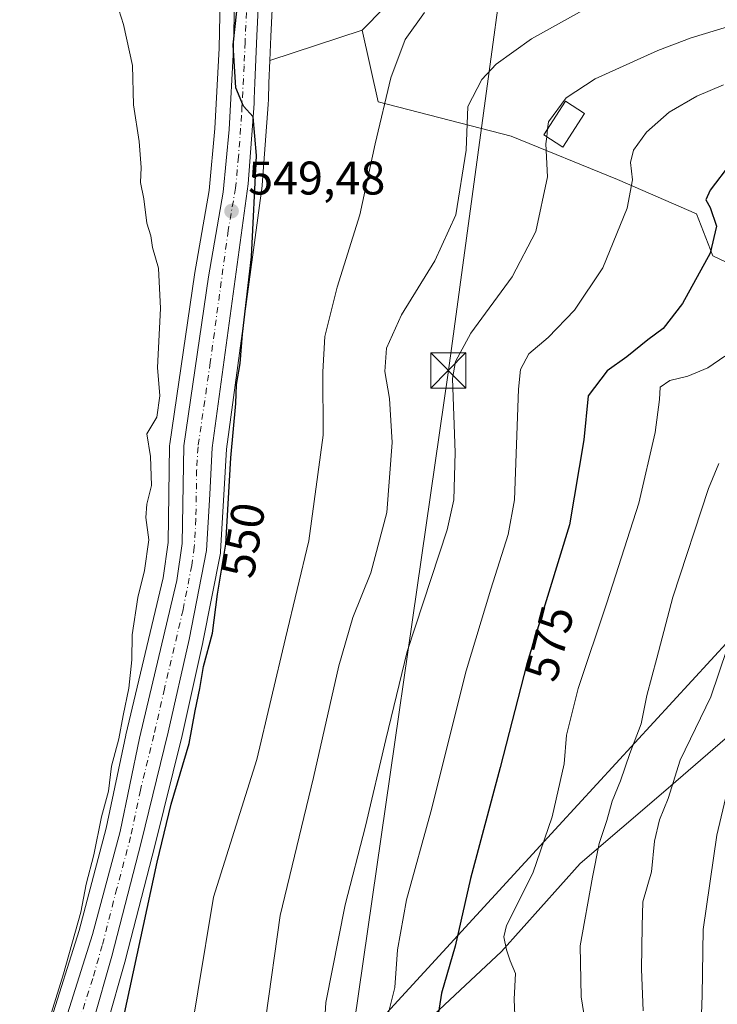
# Model space of a CAD drawing. Units: metres. Extents: x 617445 to 620890, y 4743314 to 4745686.
# Drawn here: x 618964 to 619112, y 4743747 to 4743957 of the extents above; entities that cross this region are included whole.
import ezdxf
from ezdxf.enums import TextEntityAlignment as Align

# ---------------------------------------------------------------- set-up
doc = ezdxf.new("R2010")
doc.units = ezdxf.units.M
doc.header["$MEASUREMENT"] = 0
doc.linetypes.add('DGN Style 4', pattern=[2.6384748266838614, 1.318413404963828, -0.6592067024819142, 0.001648016756204785, -0.6592067024819142])
for name, color, linetype, lineweight in [('Arbolado forestal CxS', 92, 'Continuous', 0), ('Carretera de calzada única Cxs', 7, 'Continuous', 13), ('Carretera de calzada única eje', 7, 'DGN Style 4', 0), ('Cima', 7, 'Continuous', 0), ('Cultivos herbáceos CxS', 92, 'Continuous', 0), ('Curva de nivel maestra', 30, 'Continuous', 30), ('Curva de nivel normal', 30, 'Continuous', 0), ('Edificación ligera Cxs', 1, 'Continuous', 0), ('Entidad de ámbito territorial', 7, 'Continuous', 0), ('Entidad de ámbito territorial CxS', 92, 'Continuous', 0), ('Núcleo urbano CxS', 7, 'Continuous', 0), ('Pastizal CxS', 92, 'Continuous', 0), ('Punto de cota en terreno', 7, 'Continuous', 0), ('Rótulo de curva de nivel directora', 7, 'Continuous', 0), ('Rótulo de punto de cota en terreno', 7, 'Continuous', 0), ('Tendido', 6, 'Continuous', 0), ('Torre de tendido puntual', 7, 'Continuous', 0)]:
    doc.layers.add(name, color=color, linetype=linetype, lineweight=lineweight)
doc.styles.add('Style-Arial', font='txt')

# ---------------------------------------------------------------- blocks, each defined once
blk = doc.blocks.new('*U14')
at = {"layer": 'Cultivos herbáceos CxS', "color": 92, "linetype": 'Continuous', "lineweight": 0}
blk.add_polyline3d([(619006.8207, 4743992.1305, 546.5292999999947), (619005.9817000004, 4743950.501700001, 547.1395000000048), (619005.0579000004, 4743933.4835, 546.8510999999999), (619003.8044999996, 4743920.308900001, 547.421199999997), (619000.7040999997, 4743902.422499999, 546.6812999999966), (619000.6914999997, 4743902.3431, 546.668399999995), (618995.4515000005, 4743866.4231, 545.619000000006), (618995.4205, 4743866.036499999, 545.6315000000031), (618995.1032999996, 4743845.4967, 546.2568000000028), (618994.0295000002, 4743837.9889, 546.1919999999955), (618986.1306999996, 4743804.6007, 544.687300000005), (618986.1139000002, 4743804.525699999, 544.6845999999932), (618981.9704999998, 4743784.764699999, 544.6293000000006), (618976.1687000003, 4743762.988299999, 544.814400000003), (618963.5573000005, 4743723.0471, 543.8751000000047)], dxfattribs=at)
blk = doc.blocks.new('5PATER')
at = {"layer": 'Núcleo urbano CxS', "linetype": 'Continuous', "lineweight": 0}
h = blk.add_hatch(color=51, dxfattribs=at)
edge = h.paths.add_edge_path()
edge.add_ellipse((0, 0), major_axis=(-0.1095731443231308, -0.1110710700762829), ratio=0.9994222409660322, start_angle=0, end_angle=360)
blk = doc.blocks.new('5TTEND')
at = {"layer": 'Cima', "color": 7, "linetype": 'Continuous', "lineweight": 0}
for p, q in [((-0.375, 0.3754), (0.375, -0.3746)), ((0.3720000000000001, 0.3784000000000001), (-0.3720000000000001, -0.3776))]:
    blk.add_line(p, q, dxfattribs=at)
at = {"layer": 'Cima', "color": 7, "linetype": 'Continuous', "lineweight": 0, "flags": 128}
blk.add_lwpolyline([(-0.375, -0.3746), (0.375, -0.3746), (0.375, 0.3754), (-0.375, 0.3754), (-0.3720000000000001, -0.3776)], dxfattribs=at)

msp = doc.modelspace()

# ---------------------------------------------------------------- linework, layer by layer
at = {"layer": 'Arbolado forestal CxS', "color": 92, "linetype": 'Continuous', "lineweight": 0}
for points in [[(619321.0839000001, 4743958.085100001, 595.5190000000002), (619280.5299000005, 4743960.6525, 587.1888999999937), (619239.4643000001, 4743964.759299999, 579.1178999999975), (619227.4445000002, 4743971.170299999, 576.9204000000027), (619224.0647, 4743972.972899999, 576.0718999999954), (619152.4232999999, 4743967.4475, 564.6386000000057), (619107.2588999998, 4743971.885700001, 559.5671000000002), (619097.2615, 4743971.524900001, 558.3640000000014), (619078.0519000003, 4743970.833100001, 556.0062000000034), (619053.9808999998, 4743966.0417, 553.6417999999976), (619045.7512999997, 4743964.0189, 552.9832000000024), (619036.3595000004, 4743954.354699999, 552.3469999999943)], [(619170.4225000005, 4743878.2017, 601.2636999999959), (619110.8923000004, 4743906.428099999, 574.0338999999949), (619107.4212999997, 4743915.347899999, 573.1956000000064), (619090.6212999999, 4743922.5943, 568.2109000000055), (619068.0401, 4743931.831499999, 561.974000000002), (619039.7493000003, 4743939.1569, 553.8303000000016), (619036.3595000004, 4743954.354699999, 552.3469999999943), (619045.7512999997, 4743964.0189, 552.9832000000024), (619053.9808999998, 4743966.0417, 553.6417999999976), (619078.0519000003, 4743970.833100001, 556.0062000000034), (619097.2615, 4743971.524900001, 558.3640000000014), (619107.2588999998, 4743971.885700001, 559.5671000000002), (619152.4232999999, 4743967.4475, 564.6386000000057)], [(619036.3595000004, 4743954.354699999, 552.3469999999943), (619039.7493000003, 4743939.1569, 553.8303000000016), (619068.0401, 4743931.831499999, 561.974000000002), (619090.6212999999, 4743922.5943, 568.2109000000055), (619107.4212999997, 4743915.347899999, 573.1956000000064), (619110.8923000004, 4743906.428099999, 574.0338999999949), (619170.4225000005, 4743878.2017, 601.2636999999959)], [(619170.4225000005, 4743878.2017, 601.2636999999959), (619122.5515000002, 4743833.6141, 591.2026000000042), (619078.1306999996, 4743785.334899999, 579.3905999999988), (618993.0472999997, 4743692.640699999, 549.6983000000037)], [(619120.1246999997, 4743716.0305, 596.8487000000023), (619088.6813000003, 4743710.022100001, 585.3368999999948), (619053.2615, 4743702.432499999, 570.7691000000051), (619016.7147000004, 4743692.681299999, 556.7945000000036), (618993.0472999997, 4743692.640699999, 549.6983000000037), (619078.1306999996, 4743785.334899999, 579.3905999999988), (619122.5515000002, 4743833.6141, 591.2026000000042)]]:
    msp.add_polyline3d(points, dxfattribs=at)
at = {"layer": 'Carretera de calzada única Cxs', "color": 7, "linetype": 'Continuous', "lineweight": 13}
for points in [[(618966.4200999998, 4743722.1501, 545.9327000000048), (618979.0500999996, 4743762.1501, 548.2507000000041), (618984.8901000004, 4743784.0701, 549.2538999999961), (618989.0500999996, 4743803.9101, 551.3684999999969), (618996.9801000003, 4743837.4301, 548.5273000000016), (618998.1001000004, 4743845.2601, 550.6738999999943), (618998.4200999998, 4743865.9901, 550.6203999999998), (619003.6601, 4743901.9101, 548.3187000000034), (619006.7801000001, 4743919.9101, 549.860400000005), (619008.0500999996, 4743933.2601, 552.2087999999932), (619008.9801000003, 4743950.390100001, 552.0837999999932), (619009.8201000001, 4743992.0701, 548.8675999999978), (619011.9101, 4744007.100099999, 549.2795000000042), (619013.8201000001, 4744017.5101, 551.1162999999942), (619019.7100999998, 4744033.5101, 550.4192000000039), (619021.5800999999, 4744039.7501, 550.0152999999991), (619024.1901000004, 4744054.470100001, 551.7292000000016), (619028.3501000004, 4744072.790100001, 552.1677999999956), (619032.9801000003, 4744095.020099999, 554.0532999999997), (619035.5800999999, 4744104.940099999, 551.4109999999928), (619037.1401000004, 4744109.9901, 551.6649999999936), (619042.3000999996, 4744119.9101, 552.9471999999951), (619047.1001000004, 4744127.020099999, 555.5133999999962), (619054.7100999998, 4744137.2601, 552.2115000000049)], [(618966.4200999998, 4743722.1501, 545.9327000000048), (618979.0500999996, 4743762.1501, 548.2507000000041), (618984.8901000004, 4743784.0701, 549.2538999999961), (618989.0500999996, 4743803.9101, 551.3684999999969), (618996.9801000003, 4743837.4301, 548.5273000000016), (618998.1001000004, 4743845.2601, 550.6738999999943), (618998.4200999998, 4743865.9901, 550.6203999999998), (619003.6601, 4743901.9101, 548.3187000000034), (619006.7801000001, 4743919.9101, 549.860400000005), (619008.0500999996, 4743933.2601, 552.2087999999932), (619008.9801000003, 4743950.390100001, 552.0837999999932), (619009.8201000001, 4743992.0701, 548.8675999999978), (619011.9101, 4744007.100099999, 549.2795000000042), (619013.8201000001, 4744017.5101, 551.1162999999942), (619019.7100999998, 4744033.5101, 550.4192000000039), (619021.5800999999, 4744039.7501, 550.0152999999991), (619024.1901000004, 4744054.470100001, 551.7292000000016), (619028.3501000004, 4744072.790100001, 552.1677999999956), (619032.9801000003, 4744095.020099999, 554.0532999999997), (619035.5800999999, 4744104.940099999, 551.4109999999928), (619037.1401000004, 4744109.9901, 551.6649999999936), (619042.3000999996, 4744119.9101, 552.9471999999951), (619047.1001000004, 4744127.020099999, 555.5133999999962), (619054.7100999998, 4744137.2601, 552.2115000000049)], [(619015.3501000004, 4743982.3101, 551.1870000000055), (619013.9401000004, 4743953.1801, 550.1582999999955), (619013.5500999996, 4743943.190099999, 550.0635000000038), (619013.4200999998, 4743939.7601, 549.976999999999), (619013.3701, 4743938.790100001, 549.9572999999946), (619012.1001000004, 4743921.670100001, 550.332899999994), (619004.5000999998, 4743865.590100001, 549.9867999999988), (619003.9401000004, 4743855.7501, 549.7507000000041), (619003.2600999996, 4743843.7501, 548.9680999999982), (618999.5701000001, 4743824.860099999, 548.842499999999), (618995.1401000004, 4743805.1801, 549.7682000000059), (618989.3701, 4743781.7501, 548.4306999999973), (618983.1401000004, 4743757.590100001, 548.8258999999962), (618979.1001000004, 4743743.4301, 547.8849999999948)], [(619015.3501000004, 4743982.3101, 551.1870000000055), (619013.9401000004, 4743953.1801, 550.1582999999955), (619013.5500999996, 4743943.190099999, 550.0635000000038), (619013.4200999998, 4743939.7601, 549.976999999999), (619013.3701, 4743938.790100001, 549.9572999999946), (619012.1001000004, 4743921.670100001, 550.332899999994), (619004.5000999998, 4743865.590100001, 549.9867999999988), (619003.9401000004, 4743855.7501, 549.7507000000041), (619003.2600999996, 4743843.7501, 548.9680999999982), (618999.5701000001, 4743824.860099999, 548.842499999999), (618995.1401000004, 4743805.1801, 549.7682000000059), (618989.3701, 4743781.7501, 548.4306999999973), (618983.1401000004, 4743757.590100001, 548.8258999999962), (618979.1001000004, 4743743.4301, 547.8849999999948)]]:
    msp.add_polyline3d(points, dxfattribs=at)
at = {"layer": 'Carretera de calzada única eje', "color": 7, "linetype": 'DGN Style 4', "lineweight": 0}
msp.add_polyline3d([(619012.1601, 4743966.340100001, 551.6774000000005), (619011.4600999998, 4743951.790100001, 550.5050999999949), (619011.2600999996, 4743946.790100001, 551.1514000000025), (619010.8000999996, 4743938.2301, 550.9550000000017), (619010.7200999996, 4743936.265100001, 550.9513000000006), (619010.0701000001, 4743927.470100001, 550.2893999999942), (619009.4401000004, 4743920.790100001, 550.3249000000069), (619007.8701, 4743911.790100001, 549.0838999999978), (619004.0701000001, 4743883.7501, 549.2934999999999), (619001.4600999998, 4743865.790100001, 549.3187999999936), (619001.1700999998, 4743860.860099999, 549.4168000000063), (619001.0100999996, 4743850.5101, 549.8466000000044), (619000.6700999998, 4743844.5101, 549.3604999999952), (619000.1201, 4743840.590100001, 548.7678000000016), (618998.2801000001, 4743831.1501, 548.6205000000045), (618994.3201000001, 4743814.390100001, 551.6266999999935), (618992.1001000004, 4743804.550100001, 549.8870000000024), (618989.2100999998, 4743792.8301, 548.257500000007), (618987.1401000004, 4743782.9101, 548.1260000000038), (618984.2100999998, 4743771.940099999, 550.0604000000021), (618981.1001000004, 4743759.860099999, 548.3015000000014), (618979.0701000001, 4743752.790100001, 549.129700000005), (618972.7600999996, 4743732.790100001, 546.7385000000068)], dxfattribs=at)
at = {"layer": 'Cultivos herbáceos CxS', "color": 92, "linetype": 'Continuous', "lineweight": 0, "extrusion": (-0.1072382386220769, -0.03529942203653856, 0.9936065171792711), "elevation": -233294.4001454886, "flags": 128}
msp.add_lwpolyline([(-4312558.138655684, 2058087.768420648), (-4312558.138655684, 2058066.976307656)], dxfattribs=at)
at = {"layer": 'Cultivos herbáceos CxS', "color": 92, "linetype": 'Continuous', "lineweight": 0}
for points in [[(619152.4232999999, 4743967.4475, 564.6386000000057), (619107.2588999998, 4743971.885700001, 559.5671000000002), (619097.2615, 4743971.524900001, 558.3640000000014), (619078.0519000003, 4743970.833100001, 556.0062000000034), (619053.9808999998, 4743966.0417, 553.6417999999976), (619045.7512999997, 4743964.0189, 552.9832000000024), (619036.3595000004, 4743954.354699999, 552.3469999999943), (619016.7361000003, 4743947.895300001, 549.9995999999956), (619016.9373000005, 4743953.049100001, 550.0041999999958), (619018.3413000006, 4743982.057499999, 549.694399999993), (619020.2686999999, 4743998.029100001, 549.678700000004), (619022.5346999997, 4744010.858899999, 549.6379000000015), (619041.7247000001, 4744008.4123, 555.1533000000054), (619057.0795, 4744006.9727, 558.5964999999997), (619108.9013, 4744005.532500001, 565.7600999999995), (619128.0954999998, 4744005.0527, 568.4879999999976)], [(619022.5346999997, 4744010.858899999, 549.6379000000015), (619020.2686999999, 4743998.029100001, 549.678700000004), (619018.3413000006, 4743982.057499999, 549.694399999993), (619016.9373000005, 4743953.049100001, 550.0041999999958), (619016.7361000003, 4743947.895300001, 549.9995999999956)], [(619006.8207, 4743992.1305, 546.5292999999947), (619005.9817000004, 4743950.501700001, 547.1395000000048), (619005.0579000004, 4743933.4835, 546.8510999999999), (619003.8044999996, 4743920.308900001, 547.421199999997), (619000.7040999997, 4743902.422499999, 546.6812999999966), (619000.6914999997, 4743902.3431, 546.668399999995), (618995.4515000005, 4743866.4231, 545.619000000006), (618995.4205, 4743866.036499999, 545.6315000000031), (618995.1032999996, 4743845.4967, 546.2568000000028), (618994.0295000002, 4743837.9889, 546.1919999999955), (618986.1306999996, 4743804.6007, 544.687300000005), (618986.1139000002, 4743804.525699999, 544.6845999999932), (618981.9704999998, 4743784.764699999, 544.6293000000006), (618976.1687000003, 4743762.988299999, 544.814400000003), (618963.5573000005, 4743723.0471, 543.8751000000047)], [(619321.0839000001, 4743958.085100001, 595.5190000000002), (619280.5299000005, 4743960.6525, 587.1888999999937), (619239.4643000001, 4743964.759299999, 579.1178999999975), (619227.4445000002, 4743971.170299999, 576.9204000000027), (619224.0647, 4743972.972899999, 576.0718999999954), (619152.4232999999, 4743967.4475, 564.6386000000057), (619107.2588999998, 4743971.885700001, 559.5671000000002), (619097.2615, 4743971.524900001, 558.3640000000014), (619078.0519000003, 4743970.833100001, 556.0062000000034), (619053.9808999998, 4743966.0417, 553.6417999999976), (619045.7512999997, 4743964.0189, 552.9832000000024), (619036.3595000004, 4743954.354699999, 552.3469999999943)]]:
    msp.add_polyline3d(points, dxfattribs=at)
at = {"layer": 'Curva de nivel maestra', "color": 30, "linetype": 'Continuous', "lineweight": 30, "flags": 128}
for points, elevation in [([(618983.4699999997, 4743734.550100001), (618992.8099999996, 4743777.5601), (618995.7599999999, 4743789.880100001), (618999.5999999996, 4743802.7601), (619000.8899999997, 4743809.710100001), (619001.8499999996, 4743814.420100001), (619002.5999999996, 4743819.130100001), (619004.5300000003, 4743826.210100001), (619005.5899999999, 4743834.5001), (619007.3600000005, 4743845.1501), (619008.4199999999, 4743863.440099999), (619009.4800000006, 4743875.0101), (619009.6200000001, 4743879.0801), (619010.3899999997, 4743883.5001), (619010.9000000004, 4743889.720100001), (619012.8300000001, 4743906.170100001), (619013.9100000003, 4743927.720100001), (619013.1799999997, 4743935.9301), (619011.1299999999, 4743938.2401), (619009.4800000006, 4743942.140100001), (619008.9600000001, 4743951.2601), (619009.7300000006, 4743958.390100001)], 550), ([(619114.6299999999, 4743926.0101), (619110.2999999998, 4743920.390100001), (619109.4299999997, 4743918.3201), (619110.3399999999, 4743916.6601), (619111.6399999997, 4743912.690099999), (619110.3399999999, 4743906.970100001), (619104.4100000003, 4743896.2401), (619100.3399999999, 4743890.970100001), (619097.0800000001, 4743888.5601), (619092.6200000001, 4743884.970100001), (619088.4100000003, 4743881.9801), (619084.3799999999, 4743876.620100001), (619083.4600000001, 4743867.3201), (619080.4500000002, 4743849.220100001), (619071.3799999999, 4743819.720100001), (619065.6799999997, 4743797.690099999), (619059.3499999996, 4743774.100099999), (619056.0999999996, 4743759.6601), (619053.25, 4743749.710100001), (619052.3799999999, 4743744.220100001)], 575)]:
    msp.add_lwpolyline(points, dxfattribs=dict(at, elevation=elevation))
at = {"layer": 'Curva de nivel normal', "color": 30, "linetype": 'Continuous', "lineweight": 0, "flags": 128}
for points, elevation in [([(618966.7000000002, 4743733.939999999), (618972.8899999997, 4743753.800000001), (618976.5599999996, 4743766.939999999), (618977.6900000004, 4743772.84), (618979.2999999998, 4743779.119999999), (618980.9800000006, 4743787.199999999), (618982.4400000004, 4743792.66), (618983.0800000001, 4743797.949999999), (618984.6500000004, 4743803.730000001), (618985.5300000003, 4743808.710000001), (618986.7300000006, 4743814.529999999), (618987.3600000005, 4743820.52), (618987.4699999997, 4743825.880000001), (618988.6799999997, 4743833.76), (618990.0999999996, 4743839.52), (618991, 4743846.08), (618990.3499999996, 4743850.76), (618990.5599999996, 4743853.640000001), (618991.5800000001, 4743857.619999999), (618991.3700000001, 4743863.779999999), (618990.5999999996, 4743868.550000001), (618992.7199999997, 4743872.130000001), (618993.3399999999, 4743876.630000001), (618992.8200000003, 4743882.65), (618993.4900000002, 4743895.189999999), (618993.0899999999, 4743903.779999999), (618991.7699999996, 4743908.189999999), (618991.4299999997, 4743910.67), (618990.5999999996, 4743913.34), (618989.9199999999, 4743918.49), (618989.2599999999, 4743922.01), (618989.4000000004, 4743925.15), (618988.9299999997, 4743930.710000001), (618987.7300000006, 4743938.5), (618987.5700000003, 4743946.880000001), (618985.6399999997, 4743955.550000001), (618984.1299999999, 4743960.220000001)], 545), ([(618998.0700000003, 4743729.869999999), (619004.75, 4743770.119999999), (619013.9400000004, 4743799.350000001), (619020.04, 4743825.15), (619025.04, 4743845.83), (619028.0300000003, 4743868.26), (619028.0099999999, 4743881.77), (619028.4500000002, 4743889.27), (619031.0099999999, 4743899.720000001), (619035.8700000001, 4743915.130000001), (619039.1299999999, 4743930.210000001), (619042.4500000002, 4743944.220000001), (619045.5099999999, 4743952.41), (619049.5999999996, 4743958.140000001)], 555), ([(619083.8300000001, 4743958.880000001), (619072.3399999999, 4743952.529999999), (619064.8200000003, 4743947.17), (619061.7599999999, 4743943.880000001), (619058.8300000001, 4743938.16), (619058.4900000002, 4743928.83), (619056.25, 4743915.119999999), (619051.79, 4743905.369999999), (619044.7000000002, 4743893.880000001), (619041.54, 4743886.779999999), (619041.1699999999, 4743881.82), (619042.1799999997, 4743876.050000001), (619042.7599999999, 4743866.699999999), (619041.5700000003, 4743851.859999999), (619038.1600000003, 4743839.060000001), (619034.3600000005, 4743829.560000001), (619031.4000000004, 4743819.300000001), (619026.0199999996, 4743795.550000001), (619018.8899999997, 4743766.220000001), (619015.9000000004, 4743744.550000001)], 560), ([(619114.0099999999, 4743955.09), (619106.2599999999, 4743952.720000001), (619099.1699999999, 4743950.029999999), (619085.8799999999, 4743944.039999999), (619079.7100000001, 4743939.980000001), (619075.9299999997, 4743934.880000001), (619075.7665999997, 4743933.386499999)], 565), ([(619113.1399999997, 4743942.730000001), (619107.4699999997, 4743940.33), (619101.6200000001, 4743936.930000001), (619096.7699999996, 4743932.65), (619094.0300000003, 4743928.880000001), (619093.4000000004, 4743926.220000001), (619093.8300000001, 4743922.550000001), (619092.7100000001, 4743916.550000001), (619087.5, 4743903.880000001), (619081.4600000001, 4743894.880000001), (619075.8799999999, 4743889.050000001), (619071.75, 4743885.539999999), (619070.0199999996, 4743882.210000001), (619069.5999999996, 4743878.050000001), (619068.7400000002, 4743854.550000001), (619067.3799999999, 4743847.180000001), (619063.6799999997, 4743835.550000001), (619058.4900000002, 4743818.220000001), (619050.9400000004, 4743788.220000001), (619045.8099999996, 4743769.550000001), (619043.8899999997, 4743758.880000001), (619043.3099999996, 4743750.880000001), (619041.5, 4743743.850000001)], 570), ([(619075.7665999997, 4743933.386499999), (619075.5810000002, 4743931.691000001)], 565), ([(619075.5810000002, 4743931.691000001), (619075.4199999999, 4743930.220000001), (619075.7599999999, 4743923.189999999), (619073.2999999998, 4743911.539999999), (619068.2400000002, 4743901.930000001), (619059.4199999999, 4743889.980000001), (619056.1600000003, 4743883.960000001), (619055.5800000001, 4743880.359999999), (619056.1100000005, 4743864.640000001), (619055.8200000003, 4743854.560000001), (619054.4400000004, 4743848.189999999), (619045.9400000004, 4743822.32), (619041.3499999996, 4743803.609999999), (619037.0499999998, 4743785.189999999), (619032.7100000001, 4743768.5), (619028.5999999996, 4743747.710000001), (619027.9800000006, 4743737.26)], 565), ([(619068.9199999999, 4743741.5), (619068.6600000003, 4743748.41), (619068.9699999997, 4743753.880000001), (619067.7800000003, 4743756.550000001), (619067, 4743758.880000001), (619066.4600000001, 4743761.680000001), (619067, 4743764.08), (619072.5999999996, 4743775.189999999), (619076.7699999996, 4743787.16), (619079.2599999999, 4743798.460000001), (619079.8099999996, 4743804.550000001), (619082.2300000006, 4743814.439999999), (619088.3300000001, 4743832.65), (619095.1399999997, 4743853.82), (619098.6500000004, 4743868.880000001), (619099.5199999996, 4743875.880000001), (619099.7199999997, 4743878.470000001), (619101.7699999996, 4743879.91), (619105.5499999998, 4743880.810000001), (619109.79, 4743882.609999999), (619113.4699999997, 4743885.109999999)], 580), ([(619083.8499999996, 4743743.189999999), (619082.9199999999, 4743748.949999999), (619082.6600000003, 4743759.789999999), (619085.3399999999, 4743774.380000001), (619086.7300000006, 4743781.539999999), (619088.3600000005, 4743786.380000001), (619089.4900000002, 4743790.529999999), (619091.2800000003, 4743794.800000001), (619093.2599999999, 4743800.630000001), (619095.6500000004, 4743806.949999999), (619096.8899999997, 4743812.980000001), (619098.9500000002, 4743820.880000001), (619102.3799999999, 4743833.880000001), (619109.9900000002, 4743856.949999999), (619112.1799999997, 4743862.300000001)], 585), ([(619113.9199999999, 4743822.939999999), (619110.4900000002, 4743812.66), (619103.9600000001, 4743799.25), (619101.4100000003, 4743791.08), (619099.5599999996, 4743786.550000001), (619098.4800000006, 4743782.029999999), (619097.8600000005, 4743775.480000001), (619096.04, 4743769.140000001), (619095.8799999999, 4743763.970000001), (619095.7400000002, 4743754.83), (619096.0599999996, 4743745.930000001)], 590), ([(619113.9199999999, 4743792.550000001), (619111.7699999996, 4743783.300000001), (619108.8200000003, 4743763.230000001), (619108.5999999996, 4743749.300000001), (619108.3600000005, 4743741.220000001), (619109.25, 4743736.220000001), (619108.9299999997, 4743730.880000001), (619107.6900000004, 4743726.880000001), (619107.5499999998, 4743723.76), (619108.8799999999, 4743718.4), (619111.5300000003, 4743715.220000001), (619115.7199999997, 4743715.050000001)], 595)]:
    msp.add_lwpolyline(points, dxfattribs=dict(at, elevation=elevation))
at = {"layer": 'Edificación ligera Cxs', "color": 1, "linetype": 'Continuous', "lineweight": 0}
msp.add_polyline3d([(619083.6201, 4743936.6601, 566.8798999999999), (619079.0301000001, 4743929.4901, 566.1754999999976), (619074.9401000004, 4743932.100099999, 565.3960999999981), (619079.5401, 4743939.2601, 565.6315000000031), (619083.6201, 4743936.6601, 566.8798999999999)], dxfattribs=at)
msp.add_3dface([(619083.6201, 4743936.6601, 566.8798999999999), (619079.0301000001, 4743929.4901, 566.8798999999999), (619074.9401000004, 4743932.100099999, 566.8798999999999), (619079.5401, 4743939.2601, 566.8798999999999)], dxfattribs=at)
at = {"layer": 'Entidad de ámbito territorial', "color": 7, "linetype": 'Continuous', "lineweight": 0, "flags": 128}
msp.add_lwpolyline([(619047.2320000007, 4743741.023999998), (619065.9950000015, 4743758.527000001), (619082.6940000016, 4743777.248999998), (619100.3700000001, 4743792.436000001), (619115.0570000013, 4743805.133000001)], dxfattribs=at)
msp.add_lwpolyline([(619047.2320000007, 4743741.023999998), (619065.9950000015, 4743758.527000001), (619082.6940000016, 4743777.248999998), (619100.3700000001, 4743792.436000001), (619115.0570000013, 4743805.133000001)], dxfattribs=at)
at = {"layer": 'Entidad de ámbito territorial CxS', "color": 92, "linetype": 'Continuous', "lineweight": 0, "flags": 128}
for points in [[(619047.2320000001, 4743741.023999999), (619065.9950000008, 4743758.527), (619082.6940000011, 4743777.249), (619100.3699999995, 4743792.436000001), (619115.0570000006, 4743805.133)], [(619115.0570000006, 4743805.133), (619100.3699999995, 4743792.436000001), (619082.6940000011, 4743777.249), (619065.9950000008, 4743758.527), (619047.2320000001, 4743741.023999999)]]:
    msp.add_lwpolyline(points, dxfattribs=at)
at = {"layer": 'Núcleo urbano CxS', "color": 7, "linetype": 'Continuous', "lineweight": 0}
for points in [[(619022.5346999997, 4744010.858899999, 549.6379000000015), (619020.2686999999, 4743998.029100001, 549.678700000004), (619018.3413000006, 4743982.057499999, 549.694399999993), (619016.9373000005, 4743953.049100001, 550.0041999999958), (619016.7361000003, 4743947.895300001, 549.9995999999956)], [(618963.5573000005, 4743723.0471, 543.8751000000047), (618976.1687000003, 4743762.988299999, 544.814400000003), (618981.9704999998, 4743784.764699999, 544.6293000000006), (618986.1139000002, 4743804.525699999, 544.6845999999932), (618986.1306999996, 4743804.6007, 544.687300000005), (618994.0295000002, 4743837.9889, 546.1919999999955), (618995.1032999996, 4743845.4967, 546.2568000000028), (618995.4205, 4743866.036499999, 545.6315000000031), (618995.4515000005, 4743866.4231, 545.619000000006), (619000.6914999997, 4743902.3431, 546.668399999995), (619000.7040999997, 4743902.422499999, 546.6812999999966), (619003.8044999996, 4743920.308900001, 547.421199999997), (619005.0579000004, 4743933.4835, 546.8510999999999), (619005.9817000004, 4743950.501700001, 547.1395000000048), (619006.8207, 4743992.1305, 546.5292999999947)], [(619006.8207, 4743992.1305, 546.5292999999947), (619005.9817000004, 4743950.501700001, 547.1395000000048), (619005.0579000004, 4743933.4835, 546.8510999999999), (619003.8044999996, 4743920.308900001, 547.421199999997), (619000.7040999997, 4743902.422499999, 546.6812999999966), (619000.6914999997, 4743902.3431, 546.668399999995), (618995.4515000005, 4743866.4231, 545.619000000006), (618995.4205, 4743866.036499999, 545.6315000000031), (618995.1032999996, 4743845.4967, 546.2568000000028), (618994.0295000002, 4743837.9889, 546.1919999999955), (618986.1306999996, 4743804.6007, 544.687300000005), (618986.1139000002, 4743804.525699999, 544.6845999999932), (618981.9704999998, 4743784.764699999, 544.6293000000006), (618976.1687000003, 4743762.988299999, 544.814400000003), (618963.5573000005, 4743723.0471, 543.8751000000047)], [(619018.3413000006, 4743982.057499999, 549.694399999993), (619016.9373000005, 4743953.049100001, 550.0041999999958), (619016.7361000003, 4743947.895300001, 549.9995999999956), (619016.5478999997, 4743943.0747, 550.0249999999943), (619016.4171000002, 4743939.6261, 550.0620999999956), (619016.3661000002, 4743938.635700001, 550.0697999999975), (619016.3618999999, 4743938.5681, 550.0700999999972), (619015.0919000005, 4743921.448100001, 549.8942999999999), (619015.0729, 4743921.267300001, 549.8886000000057), (619007.4886999996, 4743865.303099999, 549.0225000000064), (619006.9353, 4743855.5801, 549.0322000000015), (619006.2553000003, 4743843.5803, 548.8772000000026), (619006.2094999999, 4743843.202099999, 548.8702000000048), (619002.5144999997, 4743824.2849, 548.6239999999962), (619002.4968999998, 4743824.201300001, 548.6196999999956), (618998.0598999998, 4743804.4921, 548.2168999999994), (618992.2790999999, 4743781.016899999, 548.0620999999956), (618986.0450999998, 4743756.8411, 548.1346999999951), (618986.0248999996, 4743756.767100001, 548.1316999999982), (618981.9848999997, 4743742.607100001, 547.523199999996)], [(619016.7361000003, 4743947.895300001, 549.9995999999956), (619016.5478999997, 4743943.0747, 550.0249999999943), (619016.4171000002, 4743939.6261, 550.0620999999956), (619016.3661000002, 4743938.635700001, 550.0697999999975), (619016.3618999999, 4743938.5681, 550.0700999999972), (619015.0919000005, 4743921.448100001, 549.8942999999999), (619015.0729, 4743921.267300001, 549.8886000000057), (619007.4886999996, 4743865.303099999, 549.0225000000064), (619006.9353, 4743855.5801, 549.0322000000015), (619006.2553000003, 4743843.5803, 548.8772000000026), (619006.2094999999, 4743843.202099999, 548.8702000000048), (619002.5144999997, 4743824.2849, 548.6239999999962), (619002.4968999998, 4743824.201300001, 548.6196999999956), (618998.0598999998, 4743804.4921, 548.2168999999994), (618992.2790999999, 4743781.016899999, 548.0620999999956), (618986.0450999998, 4743756.8411, 548.1346999999951), (618986.0248999996, 4743756.767100001, 548.1316999999982), (618981.9848999997, 4743742.607100001, 547.523199999996)]]:
    msp.add_polyline3d(points, dxfattribs=at)
at = {"layer": 'Pastizal CxS', "color": 92, "linetype": 'Continuous', "lineweight": 0, "extrusion": (-0.1072382386220769, -0.03529942203653856, 0.9936065171792711), "elevation": -233294.4001454886, "flags": 128}
msp.add_lwpolyline([(-4312558.138655684, 2058087.768420648), (-4312558.138655684, 2058066.976307656)], dxfattribs=at)
at = {"layer": 'Pastizal CxS', "color": 92, "linetype": 'Continuous', "lineweight": 0}
for points in [[(618981.9848999997, 4743742.607100001, 547.523199999996), (618986.0248999996, 4743756.767100001, 548.1316999999982), (618986.0450999998, 4743756.8411, 548.1346999999951), (618992.2790999999, 4743781.016899999, 548.0620999999956), (618998.0598999998, 4743804.4921, 548.2168999999994), (619002.4968999998, 4743824.201300001, 548.6196999999956), (619002.5144999997, 4743824.2849, 548.6239999999962), (619006.2094999999, 4743843.202099999, 548.8702000000048), (619006.2553000003, 4743843.5803, 548.8772000000026), (619006.9353, 4743855.5801, 549.0322000000015), (619007.4886999996, 4743865.303099999, 549.0225000000064), (619015.0729, 4743921.267300001, 549.8886000000057), (619015.0919000005, 4743921.448100001, 549.8942999999999), (619016.3618999999, 4743938.5681, 550.0700999999972), (619016.3661000002, 4743938.635700001, 550.0697999999975), (619016.4171000002, 4743939.6261, 550.0620999999956), (619016.5478999997, 4743943.0747, 550.0249999999943), (619016.7361000003, 4743947.895300001, 549.9995999999956), (619036.3595000004, 4743954.354699999, 552.3469999999943), (619039.7493000003, 4743939.1569, 553.8303000000016), (619068.0401, 4743931.831499999, 561.974000000002), (619090.6212999999, 4743922.5943, 568.2109000000055), (619107.4212999997, 4743915.347899999, 573.1956000000064), (619110.8923000004, 4743906.428099999, 574.0338999999949), (619170.4225000005, 4743878.2017, 601.2636999999959)], [(619036.3595000004, 4743954.354699999, 552.3469999999943), (619039.7493000003, 4743939.1569, 553.8303000000016), (619068.0401, 4743931.831499999, 561.974000000002), (619090.6212999999, 4743922.5943, 568.2109000000055), (619107.4212999997, 4743915.347899999, 573.1956000000064), (619110.8923000004, 4743906.428099999, 574.0338999999949), (619170.4225000005, 4743878.2017, 601.2636999999959)], [(619016.7361000003, 4743947.895300001, 549.9995999999956), (619016.5478999997, 4743943.0747, 550.0249999999943), (619016.4171000002, 4743939.6261, 550.0620999999956), (619016.3661000002, 4743938.635700001, 550.0697999999975), (619016.3618999999, 4743938.5681, 550.0700999999972), (619015.0919000005, 4743921.448100001, 549.8942999999999), (619015.0729, 4743921.267300001, 549.8886000000057), (619007.4886999996, 4743865.303099999, 549.0225000000064), (619006.9353, 4743855.5801, 549.0322000000015), (619006.2553000003, 4743843.5803, 548.8772000000026), (619006.2094999999, 4743843.202099999, 548.8702000000048), (619002.5144999997, 4743824.2849, 548.6239999999962), (619002.4968999998, 4743824.201300001, 548.6196999999956), (618998.0598999998, 4743804.4921, 548.2168999999994), (618992.2790999999, 4743781.016899999, 548.0620999999956), (618986.0450999998, 4743756.8411, 548.1346999999951), (618986.0248999996, 4743756.767100001, 548.1316999999982), (618981.9848999997, 4743742.607100001, 547.523199999996)], [(619170.4225000005, 4743878.2017, 601.2636999999959), (619122.5515000002, 4743833.6141, 591.2026000000042), (619078.1306999996, 4743785.334899999, 579.3905999999988), (618993.0472999997, 4743692.640699999, 549.6983000000037)], [(619122.5515000002, 4743833.6141, 591.2026000000042), (619078.1306999996, 4743785.334899999, 579.3905999999988), (618993.0472999997, 4743692.640699999, 549.6983000000037)]]:
    msp.add_polyline3d(points, dxfattribs=at)
at = {"layer": 'Tendido', "color": 6, "linetype": 'Continuous', "lineweight": 0}
msp.add_polyline3d([(618979.4524999997, 4743339.894099999, 543.3583999999975), (618982.7599999999, 4743366.390000001, 547.7893999999942), (618998.5791999997, 4743470.7511, 561.7563999999984), (619020.6719000004, 4743632.5441, 570.8423999999941), (619034.6496000001, 4743743.2149, 569.314400000003), (619054.6710000001, 4743882.046700001, 564.9516000000004), (619074.6059999998, 4744028.482899999, 569.363200000007), (619086.4593000002, 4744116.7481, 577.5396000000037), (619104.0159, 4744237.912000001, 568.9812999999995)], dxfattribs=at)

# ---------------------------------------------------------------- block references
at = {"layer": 'Cultivos herbáceos CxS', "color": 92, "linetype": 'Continuous', "lineweight": 0}
msp.add_blockref('*U14', (0, 0), dxfattribs=at)
at = {"layer": 'Punto de cota en terreno', "color": 7, "linetype": 'Continuous', "lineweight": 0, "xscale": 10, "yscale": 10, "zscale": 10}
msp.add_blockref('5PATER', (619008.5899999999, 4743915.91, 549.4799999999959), dxfattribs=at)
at = {"layer": 'Torre de tendido puntual', "color": 7, "linetype": 'Continuous', "lineweight": 0, "xscale": 10, "yscale": 10, "zscale": 10}
msp.add_blockref('5TTEND', (619054.6710000001, 4743882.046700001, 564.9516000000004), dxfattribs=at)

# ---------------------------------------------------------------- texts
at = {"layer": 'Rótulo de curva de nivel directora', "color": 7, "linetype": 'Continuous', "lineweight": 0, "style": 'Style-Arial'}
for s, rotation, p in [('550', 80.56386588803758, (619011.0755651313, 4743845.987860547)), ('575', 75.49351127367765, (619076.1437801564, 4743824.03573014))]:
    msp.add_text(s, height=7.000000000000002, rotation=rotation, dxfattribs=at).set_placement(p, align=Align.MIDDLE_CENTER)
at = {"layer": 'Rótulo de punto de cota en terreno', "color": 7, "linetype": 'Continuous', "lineweight": 0, "style": 'Style-Arial'}
msp.add_text('549,48', height=7.000000000000002, dxfattribs=at).set_placement((619012.1178000001, 4743919.437799999))

doc.saveas('drawing.dxf')
